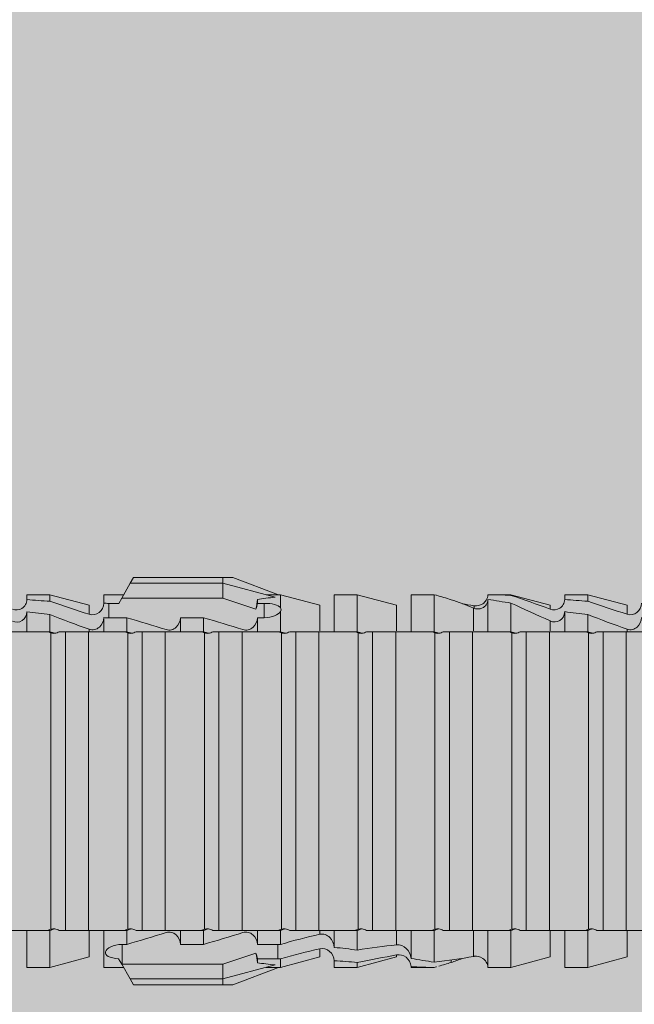
# Model space of a CAD drawing. Units: millimetres. Extents: x 1539 to 5913, y 1611 to 4268.
# Drawn here: x 3184 to 3200, y 3683 to 3708 of the extents above; entities that cross this region are included whole.
import ezdxf

# ---------------------------------------------------------------- set-up
doc = ezdxf.new("R2010")
doc.units = ezdxf.units.MM
doc.layers.add('90%', color=7, linetype='Continuous', transparency=0.9)
doc.layers.add('Schmale Volllinie_Rot', color=1, linetype='Continuous', lineweight=13)
doc.layers.add('Schraffur', color=250, linetype='Continuous', lineweight=13)

# ---------------------------------------------------------------- blocks, each defined once
blk = doc.blocks.new('HRD')
at = {"layer": 'Schmale Volllinie_Rot'}
for p, q in [((45.255, 1.352), (45.167, 1.2)), ((47.599, 1.352), (45.255, 1.352)), ((47.599, 1.2), (47.599, 1.352)), ((47.599, 1.352), (47.865, 1.352)), ((47.865, 1.352), (49.064, 0.897)), ((45.167, 1.2), (44.941, 0.809)), ((47.599, 1.2), (45.167, 1.2)), ((47.599, 1.2), (48.97, 0.833)), ((47.599, 0.809), (47.599, 1.2)), ((43.057, 0.897), (42.451, 0.897)), ((42.451, 0.897), (42.451, 0.769)), ((44.089, 0.621), (43.057, 0.897)), ((43.057, 0.897), (43.057, 0.725)), ((44.992, 0.897), (44.47, 0.897)), ((44.47, 0.897), (44.47, 0.672)), ((44.941, 0.809), (44.862, 0.671)), ((47.599, 0.809), (44.941, 0.809)), ((48.463, 0.521), (47.599, 0.809)), ((49.113, 0.897), (49.064, 0.897)), ((50.145, 0.621), (49.113, 0.897)), ((49.113, 0.558), (49.113, 0.897)), ((51.132, 0.897), (50.526, 0.897)), ((50.526, -0.074), (50.526, 0.897)), ((52.164, 0.621), (51.132, 0.897)), ((51.132, -0.074), (51.132, 0.897)), ((53.15, 0.897), (52.545, 0.897)), ((52.545, -0.074), (52.545, 0.897)), ((53.207, 0.882), (53.15, 0.897)), ((53.15, -0.074), (53.15, 0.897)), ((55.169, 0.897), (54.594, 0.897)), ((56.201, 0.621), (55.169, 0.897)), ((55.169, 0.897), (55.169, 0.88)), ((57.188, 0.897), (56.582, 0.897)), ((56.582, 0.897), (56.582, 0.772)), ((58.22, 0.621), (57.188, 0.897)), ((57.188, 0.897), (57.188, 0.727)), ((44.089, 0.621), (44.089, 0.384)), ((44.6, 0.671), (44.6, 0.294)), ((44.862, 0.671), (44.6, 0.671)), ((48.507, 0.671), (48.507, 0.774)), ((48.688, 0.671), (48.507, 0.671)), ((48.688, 0.671), (48.688, 0.294)), ((50.145, -0.049), (50.145, 0.621)), ((52.164, -0.049), (52.164, 0.621)), ((54.183, -0.049), (54.183, 0.548)), ((54.205, 0.604), (54.203, 0.546)), ((54.563, -0.074), (54.563, 0.773)), ((55.169, -0.074), (55.169, 0.676)), ((56.201, 0.621), (56.201, 0.519)), ((58.22, 0.621), (58.22, 0.385)), ((42.451, -0.074), (42.451, 0.449)), ((43.057, -0.074), (43.057, 0.377)), ((44.47, -0.074), (44.47, 0.295)), ((44.6, 0.294), (45.076, 0.294)), ((45.076, -0.074), (45.076, 0.294)), ((46.489, -0.074), (46.489, 0.294)), ((46.489, 0.294), (47.094, 0.294)), ((47.094, -0.074), (47.094, 0.294)), ((48.507, -0.074), (48.507, 0.294)), ((48.507, 0.294), (48.688, 0.294)), ((49.113, -0.074), (49.113, 0.454)), ((56.582, -0.074), (56.582, 0.453)), ((57.188, -0.074), (57.188, 0.38)), ((56.201, -0.049), (56.201, 0.21)), ((43.057, -0.074), (42.989, -0.074)), ((43.08, -7.891), (43.08, -0.104)), ((43.461, -7.921), (43.461, -0.074)), ((44.066, -0.074), (43.461, -0.074)), ((44.066, -7.921), (44.066, -0.074)), ((44.089, -0.068), (44.089, -0.009)), ((45.076, -0.074), (45.008, -0.074)), ((45.099, -7.891), (45.099, -0.104)), ((46.085, -0.074), (45.479, -0.074)), ((45.479, -7.921), (45.479, -0.074)), ((46.085, -7.921), (46.085, -0.074)), ((47.094, -0.074), (47.027, -0.074)), ((47.117, -7.891), (47.117, -0.104)), ((47.498, -7.921), (47.498, -0.074)), ((48.104, -0.074), (47.498, -0.074)), ((48.104, -7.921), (48.104, -0.074)), ((49.113, -0.074), (49.045, -0.074)), ((49.136, -7.891), (49.136, -0.104)), ((50.122, -0.074), (49.517, -0.074)), ((49.517, -7.921), (49.517, -0.074)), ((50.122, -7.921), (50.122, -0.074)), ((51.132, -0.074), (51.064, -0.074)), ((51.155, -7.891), (51.155, -0.104)), ((51.535, -7.921), (51.535, -0.074)), ((52.141, -0.074), (51.535, -0.074)), ((52.141, -7.921), (52.141, -0.074)), ((53.15, -0.074), (53.083, -0.074)), ((53.173, -7.891), (53.173, -0.104)), ((54.16, -0.074), (53.554, -0.074)), ((53.554, -7.921), (53.554, -0.074)), ((54.16, -7.921), (54.16, -0.074)), ((55.169, -0.074), (55.101, -0.074)), ((55.192, -7.891), (55.192, -0.104)), ((55.573, -7.921), (55.573, -0.074)), ((56.178, -0.074), (55.573, -0.074)), ((56.178, -7.921), (56.178, -0.074)), ((57.188, -0.074), (57.12, -0.074)), ((57.21, -7.891), (57.21, -0.104)), ((57.591, -7.921), (57.591, -0.074)), ((58.197, -0.074), (57.591, -0.074)), ((58.197, -7.921), (58.197, -0.074)), ((58.22, -0.068), (58.22, -0.008)), ((42.451, -8.893), (42.451, -7.921)), ((43.057, -7.921), (42.989, -7.921)), ((43.057, -8.893), (43.057, -7.921)), ((44.066, -7.921), (43.461, -7.921)), ((44.089, -8.616), (44.089, -7.944)), ((44.47, -8.893), (44.47, -7.921)), ((45.076, -7.921), (45.008, -7.921)), ((45.076, -8.29), (45.076, -7.921)), ((46.085, -7.921), (45.479, -7.921)), ((46.489, -8.29), (46.489, -7.921)), ((47.094, -7.921), (47.027, -7.921)), ((47.094, -8.29), (47.094, -7.921)), ((48.104, -7.921), (47.498, -7.921)), ((48.507, -8.29), (48.507, -7.921)), ((49.113, -7.921), (49.045, -7.921)), ((49.113, -8.29), (49.113, -7.921)), ((50.122, -7.921), (49.517, -7.921)), ((50.145, -8.022), (50.145, -7.932)), ((50.526, -8.366), (50.526, -7.921)), ((51.132, -7.921), (51.064, -7.921)), ((51.132, -8.437), (51.132, -7.921)), ((52.141, -7.921), (51.535, -7.921)), ((52.164, -8.3), (52.164, -7.942)), ((52.545, -8.656), (52.545, -7.921)), ((53.15, -7.921), (53.083, -7.921)), ((53.15, -8.755), (53.15, -7.921)), ((54.16, -7.921), (53.554, -7.921)), ((54.183, -8.603), (54.183, -7.925)), ((54.563, -8.893), (54.563, -7.921)), ((55.169, -7.921), (55.101, -7.921)), ((55.169, -8.893), (55.169, -7.921)), ((56.178, -7.921), (55.573, -7.921)), ((56.201, -8.616), (56.201, -7.937)), ((56.582, -8.893), (56.582, -7.921)), ((57.188, -7.921), (57.12, -7.921)), ((57.188, -8.893), (57.188, -7.921)), ((58.197, -7.921), (57.591, -7.921)), ((58.22, -8.616), (58.22, -7.944)), ((44.954, -8.804), (44.954, -8.29)), ((45.076, -8.29), (44.954, -8.29)), ((47.094, -8.29), (46.489, -8.29)), ((47.599, -8.804), (48.463, -8.516)), ((49.041, -8.29), (48.507, -8.29)), ((49.041, -8.667), (49.041, -8.29)), ((50.145, -8.403), (50.145, -8.616)), ((43.057, -8.893), (44.089, -8.616)), ((44.86, -8.663), (44.941, -8.804)), ((48.507, -8.667), (49.041, -8.667)), ((48.507, -8.769), (48.507, -8.667)), ((49.113, -8.893), (50.145, -8.616)), ((49.113, -8.667), (49.113, -8.893)), ((50.526, -8.716), (50.526, -8.893)), ((51.132, -8.893), (52.164, -8.616)), ((51.132, -8.76), (51.132, -8.893)), ((52.164, -8.563), (52.164, -8.616)), ((53.594, -8.763), (53.595, -8.698)), ((55.169, -8.893), (56.201, -8.616)), ((57.188, -8.893), (58.22, -8.616)), ((42.451, -8.893), (43.057, -8.893)), ((44.47, -8.893), (44.992, -8.893)), ((44.941, -8.804), (45.167, -9.196)), ((44.954, -8.804), (47.599, -8.804)), ((47.599, -9.196), (47.599, -8.804)), ((47.599, -9.196), (48.97, -8.828)), ((47.865, -9.347), (49.064, -8.893)), ((49.064, -8.893), (49.113, -8.893)), ((50.526, -8.893), (51.132, -8.893)), ((52.545, -8.87), (52.545, -8.893)), ((52.545, -8.893), (53.15, -8.893)), ((53.15, -8.893), (53.207, -8.878)), ((53.15, -8.893), (53.15, -8.893)), ((54.594, -8.893), (55.169, -8.893)), ((56.582, -8.893), (57.188, -8.893)), ((47.599, -9.196), (45.167, -9.196)), ((45.167, -9.196), (45.255, -9.347)), ((47.599, -9.347), (47.599, -9.196)), ((47.599, -9.347), (45.255, -9.347)), ((47.865, -9.347), (47.599, -9.347))]:
    blk.add_line(p, q, dxfattribs=at)
for centre, major_axis, ratio, start_param, end_param in [((65.434, -3.998), (-18.259, 4.1), 0.14647, 5.867817, 5.930363), ((61.982, -3.998), (-18.257, 3.583), 0.182676, 5.533624, 5.559414), ((65.434, -3.998), (18.259, 4.1), 0.14647, 3.494414, 3.556961), ((44.954, -8.495), (-0.442, 0), 0.700325, 1.542349, 1.570796), ((61.982, -3.998), (18.257, 3.583), 0.182676, 3.865364, 3.891154)]:
    blk.add_ellipse(centre, major_axis=major_axis, ratio=ratio, start_param=start_param, end_param=end_param, dxfattribs=at)
for points in [[(53.594, 0.767), (53.47, 0.808), (53.342, 0.846), (53.209, 0.882)], [(55.169, 0.88), (54.959, 0.891), (54.757, 0.898), (54.563, 0.897)], [(55.169, 0.88), (55.5, 0.772), (55.844, 0.649), (56.201, 0.519)], [(43.057, 0.725), (42.852, 0.738), (42.65, 0.753), (42.451, 0.769)], [(43.057, 0.725), (43.396, 0.608), (43.739, 0.493), (44.089, 0.384)], [(44.6, 0.671), (44.557, 0.671), (44.513, 0.671), (44.47, 0.672)], [(48.507, 0.774), (48.504, 0.687), (48.487, 0.603), (48.463, 0.521)], [(48.463, 0.521), (48.49, 0.566), (48.505, 0.618), (48.507, 0.671)], [(49.113, 0.558), (49.136, 0.521), (49.136, 0.485), (49.113, 0.454)], [(54.183, 0.548), (53.98, 0.63), (53.784, 0.704), (53.594, 0.767)], [(53.895, 0.659), (53.993, 0.643), (54.089, 0.626), (54.183, 0.608)], [(54.183, 0.608), (54.19, 0.606), (54.197, 0.605), (54.205, 0.604)], [(54.563, 0.773), (54.76, 0.743), (54.962, 0.71), (55.169, 0.676)], [(56.201, 0.21), (55.848, 0.369), (55.504, 0.526), (55.169, 0.676)], [(57.188, 0.727), (56.983, 0.74), (56.781, 0.756), (56.582, 0.772)], [(57.188, 0.727), (57.526, 0.61), (57.87, 0.494), (58.22, 0.385)], [(42.451, 0.449), (42.651, 0.422), (42.853, 0.398), (43.057, 0.377)], [(44.089, -0.009), (43.739, 0.111), (43.396, 0.241), (43.057, 0.377)], [(44.47, 0.295), (44.513, 0.294), (44.557, 0.294), (44.6, 0.294)], [(46.108, -0.019), (45.764, 0.086), (45.42, 0.19), (45.076, 0.294)], [(48.127, -0.019), (47.783, 0.086), (47.439, 0.19), (47.094, 0.294)], [(56.582, 0.453), (56.781, 0.426), (56.983, 0.401), (57.188, 0.38)], [(58.22, -0.008), (57.87, 0.113), (57.526, 0.244), (57.188, 0.38)], [(42.989, -0.074), (42.678, -0.074), (42.363, -0.074), (42.048, -0.074)], [(43.08, -0.104), (43.05, -0.094), (43.02, -0.084), (42.989, -0.074)], [(43.057, -0.074), (43.099, -0.088), (43.141, -0.102), (43.182, -0.116)], [(45.008, -0.074), (44.696, -0.074), (44.382, -0.074), (44.066, -0.074)], [(45.099, -0.104), (45.068, -0.094), (45.038, -0.084), (45.008, -0.074)], [(45.076, -0.074), (45.117, -0.088), (45.159, -0.102), (45.201, -0.116)], [(47.027, -0.074), (46.715, -0.074), (46.401, -0.074), (46.085, -0.074)], [(47.117, -0.104), (47.087, -0.094), (47.057, -0.084), (47.027, -0.074)], [(47.094, -0.074), (47.136, -0.088), (47.178, -0.102), (47.22, -0.116)], [(49.045, -0.074), (48.734, -0.074), (48.419, -0.074), (48.104, -0.074)], [(49.136, -0.104), (49.106, -0.094), (49.076, -0.084), (49.045, -0.074)], [(49.113, -0.074), (49.155, -0.088), (49.197, -0.102), (49.238, -0.116)], [(51.064, -0.074), (50.752, -0.074), (50.438, -0.074), (50.122, -0.074)], [(51.155, -0.104), (51.124, -0.094), (51.094, -0.084), (51.064, -0.074)], [(51.132, -0.074), (51.173, -0.088), (51.215, -0.102), (51.257, -0.116)], [(53.083, -0.074), (52.771, -0.074), (52.457, -0.074), (52.141, -0.074)], [(53.173, -0.104), (53.143, -0.094), (53.113, -0.084), (53.083, -0.074)], [(53.15, -0.074), (53.192, -0.088), (53.234, -0.102), (53.276, -0.116)], [(55.101, -0.074), (54.79, -0.074), (54.475, -0.074), (54.16, -0.074)], [(55.192, -0.104), (55.162, -0.094), (55.131, -0.084), (55.101, -0.074)], [(55.169, -0.074), (55.211, -0.088), (55.253, -0.102), (55.294, -0.116)], [(57.12, -0.074), (56.808, -0.074), (56.494, -0.074), (56.178, -0.074)], [(57.21, -0.104), (57.18, -0.094), (57.15, -0.084), (57.12, -0.074)], [(57.188, -0.074), (57.229, -0.088), (57.271, -0.102), (57.313, -0.116)], [(59.139, -0.074), (58.827, -0.074), (58.513, -0.074), (58.197, -0.074)], [(42.048, -7.921), (42.363, -7.921), (42.678, -7.921), (42.989, -7.921)], [(42.989, -7.921), (43.02, -7.911), (43.05, -7.901), (43.08, -7.891)], [(43.182, -7.879), (43.141, -7.893), (43.099, -7.908), (43.057, -7.921)], [(44.066, -7.921), (44.382, -7.921), (44.696, -7.921), (45.008, -7.921)], [(45.008, -7.921), (45.038, -7.911), (45.068, -7.901), (45.099, -7.891)], [(45.201, -7.879), (45.159, -7.893), (45.117, -7.908), (45.076, -7.921)], [(45.076, -8.29), (45.42, -8.186), (45.764, -8.081), (46.108, -7.976)], [(46.085, -7.921), (46.401, -7.921), (46.715, -7.921), (47.027, -7.921)], [(47.027, -7.921), (47.057, -7.911), (47.087, -7.901), (47.117, -7.891)], [(47.22, -7.879), (47.178, -7.893), (47.136, -7.908), (47.094, -7.921)], [(47.094, -8.29), (47.439, -8.186), (47.783, -8.081), (48.127, -7.976)], [(48.104, -7.921), (48.419, -7.921), (48.734, -7.921), (49.045, -7.921)], [(49.045, -7.921), (49.076, -7.911), (49.106, -7.901), (49.136, -7.891)], [(49.238, -7.879), (49.197, -7.893), (49.155, -7.908), (49.113, -7.921)], [(50.122, -7.921), (50.438, -7.921), (50.752, -7.921), (51.064, -7.921)], [(51.064, -7.921), (51.094, -7.911), (51.124, -7.901), (51.155, -7.891)], [(51.257, -7.879), (51.215, -7.893), (51.173, -7.908), (51.132, -7.921)], [(52.141, -7.921), (52.457, -7.921), (52.771, -7.921), (53.083, -7.921)], [(53.083, -7.921), (53.113, -7.911), (53.143, -7.901), (53.173, -7.891)], [(53.276, -7.879), (53.234, -7.893), (53.192, -7.908), (53.15, -7.921)], [(54.16, -7.921), (54.475, -7.921), (54.79, -7.921), (55.101, -7.921)], [(55.101, -7.921), (55.131, -7.911), (55.162, -7.901), (55.192, -7.891)], [(55.294, -7.879), (55.253, -7.893), (55.211, -7.908), (55.169, -7.921)], [(56.178, -7.921), (56.494, -7.921), (56.808, -7.921), (57.12, -7.921)], [(57.12, -7.921), (57.15, -7.911), (57.18, -7.901), (57.21, -7.891)], [(57.313, -7.879), (57.271, -7.893), (57.229, -7.908), (57.188, -7.921)], [(58.197, -7.921), (58.513, -7.921), (58.827, -7.921), (59.139, -7.921)], [(49.113, -8.29), (49.456, -8.188), (49.8, -8.099), (50.145, -8.022)], [(48.507, -8.667), (48.505, -8.614), (48.489, -8.562), (48.463, -8.516)], [(48.463, -8.516), (48.487, -8.598), (48.504, -8.682), (48.507, -8.769)], [(49.113, -8.29), (49.089, -8.29), (49.065, -8.29), (49.041, -8.29)], [(50.145, -8.403), (49.801, -8.483), (49.457, -8.57), (49.113, -8.667)], [(51.132, -8.437), (50.932, -8.411), (50.73, -8.387), (50.526, -8.366)], [(51.132, -8.437), (51.484, -8.381), (51.828, -8.337), (52.164, -8.3)], [(49.041, -8.667), (49.065, -8.667), (49.089, -8.667), (49.113, -8.667)], [(50.526, -8.716), (50.731, -8.729), (50.932, -8.744), (51.132, -8.76)], [(52.164, -8.563), (51.832, -8.627), (51.487, -8.69), (51.132, -8.76)], [(53.15, -8.755), (52.953, -8.725), (52.752, -8.691), (52.545, -8.656)], [(53.15, -8.755), (53.519, -8.712), (53.863, -8.667), (54.183, -8.603)], [(53.594, -8.763), (53.49, -8.797), (53.382, -8.83), (53.27, -8.861)], [(53.886, -8.659), (53.787, -8.696), (53.69, -8.731), (53.594, -8.763)], [(54.183, -8.603), (54.19, -8.602), (54.197, -8.601), (54.205, -8.6)], [(52.545, -8.87), (52.754, -8.883), (52.956, -8.891), (53.15, -8.893)], [(53.209, -8.877), (53.189, -8.883), (53.17, -8.888), (53.15, -8.893)], [(54.593, -8.893), (54.583, -8.893), (54.573, -8.893), (54.563, -8.893)]]:
    blk.add_open_spline(points, degree=3, dxfattribs=at)
for points, knots in [([(54.205, 0.604), (54.278, 0.595), (54.357, 0.611), (54.462, 0.682), (54.495, 0.715), (54.544, 0.796), (54.561, 0.846), (54.563, 0.897)], [0, 0, 0, 0, 0.5, 0.5, 0.75, 0.75, 1, 1, 1, 1]), ([(42.071, 0.516), (42.152, 0.487), (42.246, 0.492), (42.359, 0.563), (42.391, 0.596), (42.436, 0.677), (42.449, 0.723), (42.451, 0.769)], [0, 0, 0, 0, 0.5, 0.5, 0.75, 0.75, 1, 1, 1, 1]), ([(44.089, 0.384), (44.177, 0.357), (44.277, 0.376), (44.422, 0.49), (44.465, 0.58), (44.47, 0.672)], [0, 0, 0, 0, 0.5, 0.5, 1, 1, 1, 1]), ([(49.113, 0.558), (49.087, 0.593), (49.034, 0.622), (48.883, 0.661), (48.786, 0.671), (48.688, 0.671)], [0, 0, 0, 0, 0.5, 0.5, 1, 1, 1, 1]), ([(54.563, 0.773), (54.561, 0.723), (54.545, 0.675), (54.494, 0.596), (54.459, 0.568), (54.345, 0.513), (54.259, 0.517), (54.183, 0.548)], [0, 0, 0, 0, 0.25, 0.25, 0.5, 0.5, 1, 1, 1, 1]), ([(56.201, 0.519), (56.282, 0.489), (56.377, 0.494), (56.489, 0.565), (56.521, 0.598), (56.567, 0.679), (56.58, 0.725), (56.582, 0.772)], [0, 0, 0, 0, 0.5, 0.5, 0.75, 0.75, 1, 1, 1, 1]), ([(58.22, 0.385), (58.307, 0.358), (58.407, 0.376), (58.552, 0.49), (58.596, 0.58), (58.601, 0.672)], [0, 0, 0, 0, 0.5, 0.5, 1, 1, 1, 1]), ([(42.451, 0.449), (42.447, 0.357), (42.402, 0.265), (42.25, 0.168), (42.152, 0.168), (42.071, 0.205)], [0, 0, 0, 0, 0.5, 0.5, 1, 1, 1, 1]), ([(44.47, 0.295), (44.466, 0.2), (44.425, 0.106), (44.319, 0.014), (44.276, -0.009), (44.183, -0.028), (44.134, -0.025), (44.089, -0.009)], [0, 0, 0, 0, 0.5, 0.5, 0.75, 0.75, 1, 1, 1, 1]), ([(46.489, 0.294), (46.484, 0.199), (46.443, 0.105), (46.338, 0.011), (46.295, -0.013), (46.203, -0.035), (46.154, -0.033), (46.108, -0.019)], [0, 0, 0, 0, 0.5, 0.5, 0.75, 0.75, 1, 1, 1, 1]), ([(48.507, 0.294), (48.503, 0.199), (48.462, 0.105), (48.357, 0.011), (48.314, -0.013), (48.222, -0.035), (48.172, -0.033), (48.127, -0.019)], [0, 0, 0, 0, 0.5, 0.5, 0.75, 0.75, 1, 1, 1, 1]), ([(48.688, 0.294), (48.788, 0.294), (48.885, 0.314), (49.035, 0.374), (49.087, 0.414), (49.113, 0.454)], [0, 0, 0, 0, 0.5, 0.5, 1, 1, 1, 1]), ([(56.582, 0.453), (56.577, 0.361), (56.532, 0.269), (56.38, 0.172), (56.283, 0.173), (56.201, 0.21)], [0, 0, 0, 0, 0.5, 0.5, 1, 1, 1, 1]), ([(58.601, 0.295), (58.596, 0.2), (58.556, 0.107), (58.449, 0.014), (58.406, -0.008), (58.314, -0.027), (58.265, -0.024), (58.22, -0.008)], [0, 0, 0, 0, 0.5, 0.5, 0.75, 0.75, 1, 1, 1, 1]), ([(43.182, -0.116), (43.165, -0.118), (43.148, -0.118), (43.113, -0.114), (43.096, -0.11), (43.08, -0.104)], [0, 0, 0, 0, 0.5, 0.5, 1, 1, 1, 1]), ([(43.299, -0.074), (43.281, -0.085), (43.263, -0.095), (43.224, -0.109), (43.203, -0.114), (43.182, -0.116)], [0, 0, 0, 0, 0.5, 0.5, 1, 1, 1, 1]), ([(43.462, -0.074), (43.457, -0.074), (43.444, -0.074), (43.393, -0.074), (43.355, -0.074), (43.299, -0.074)], [0, 0, 0, 0, 0.5, 0.5, 1, 1, 1, 1]), ([(45.201, -0.116), (45.184, -0.118), (45.166, -0.118), (45.132, -0.114), (45.115, -0.11), (45.099, -0.104)], [0, 0, 0, 0, 0.5, 0.5, 1, 1, 1, 1]), ([(45.318, -0.074), (45.3, -0.085), (45.281, -0.095), (45.242, -0.109), (45.222, -0.114), (45.201, -0.116)], [0, 0, 0, 0, 0.5, 0.5, 1, 1, 1, 1]), ([(45.48, -0.074), (45.476, -0.074), (45.463, -0.074), (45.412, -0.074), (45.374, -0.074), (45.318, -0.074)], [0, 0, 0, 0, 0.5, 0.5, 1, 1, 1, 1]), ([(47.22, -0.116), (47.202, -0.118), (47.185, -0.118), (47.151, -0.114), (47.134, -0.11), (47.117, -0.104)], [0, 0, 0, 0, 0.5, 0.5, 1, 1, 1, 1]), ([(47.336, -0.074), (47.319, -0.085), (47.3, -0.095), (47.261, -0.109), (47.241, -0.114), (47.22, -0.116)], [0, 0, 0, 0, 0.5, 0.5, 1, 1, 1, 1]), ([(47.499, -0.074), (47.494, -0.074), (47.482, -0.074), (47.431, -0.074), (47.393, -0.074), (47.336, -0.074)], [0, 0, 0, 0, 0.5, 0.5, 1, 1, 1, 1]), ([(49.238, -0.116), (49.221, -0.118), (49.204, -0.118), (49.169, -0.114), (49.152, -0.11), (49.136, -0.104)], [0, 0, 0, 0, 0.5, 0.5, 1, 1, 1, 1]), ([(49.355, -0.074), (49.337, -0.085), (49.319, -0.095), (49.28, -0.109), (49.259, -0.114), (49.238, -0.116)], [0, 0, 0, 0, 0.5, 0.5, 1, 1, 1, 1]), ([(49.518, -0.074), (49.513, -0.074), (49.5, -0.074), (49.449, -0.074), (49.411, -0.074), (49.355, -0.074)], [0, 0, 0, 0, 0.5, 0.5, 1, 1, 1, 1]), ([(51.257, -0.116), (51.24, -0.118), (51.222, -0.118), (51.188, -0.114), (51.171, -0.11), (51.155, -0.104)], [0, 0, 0, 0, 0.5, 0.5, 1, 1, 1, 1]), ([(51.373, -0.074), (51.356, -0.085), (51.337, -0.095), (51.298, -0.109), (51.278, -0.114), (51.257, -0.116)], [0, 0, 0, 0, 0.5, 0.5, 1, 1, 1, 1]), ([(51.536, -0.074), (51.532, -0.074), (51.519, -0.074), (51.468, -0.074), (51.43, -0.074), (51.373, -0.074)], [0, 0, 0, 0, 0.5, 0.5, 1, 1, 1, 1]), ([(53.276, -0.116), (53.258, -0.118), (53.241, -0.118), (53.207, -0.114), (53.19, -0.11), (53.173, -0.104)], [0, 0, 0, 0, 0.5, 0.5, 1, 1, 1, 1]), ([(53.392, -0.074), (53.375, -0.085), (53.356, -0.095), (53.317, -0.109), (53.297, -0.114), (53.276, -0.116)], [0, 0, 0, 0, 0.5, 0.5, 1, 1, 1, 1]), ([(53.555, -0.074), (53.55, -0.074), (53.538, -0.074), (53.487, -0.074), (53.448, -0.074), (53.392, -0.074)], [0, 0, 0, 0, 0.5, 0.5, 1, 1, 1, 1]), ([(55.294, -0.116), (55.277, -0.118), (55.259, -0.118), (55.225, -0.114), (55.208, -0.11), (55.192, -0.104)], [0, 0, 0, 0, 0.5, 0.5, 1, 1, 1, 1]), ([(55.411, -0.074), (55.393, -0.085), (55.375, -0.095), (55.336, -0.109), (55.315, -0.114), (55.294, -0.116)], [0, 0, 0, 0, 0.5, 0.5, 1, 1, 1, 1]), ([(55.574, -0.074), (55.569, -0.074), (55.556, -0.074), (55.505, -0.074), (55.467, -0.074), (55.411, -0.074)], [0, 0, 0, 0, 0.5, 0.5, 1, 1, 1, 1]), ([(57.313, -0.116), (57.296, -0.118), (57.278, -0.118), (57.244, -0.114), (57.227, -0.11), (57.21, -0.104)], [0, 0, 0, 0, 0.5, 0.5, 1, 1, 1, 1]), ([(57.429, -0.074), (57.412, -0.085), (57.393, -0.095), (57.354, -0.109), (57.334, -0.114), (57.313, -0.116)], [0, 0, 0, 0, 0.5, 0.5, 1, 1, 1, 1]), ([(57.592, -0.074), (57.588, -0.074), (57.575, -0.074), (57.524, -0.074), (57.486, -0.074), (57.429, -0.074)], [0, 0, 0, 0, 0.5, 0.5, 1, 1, 1, 1]), ([(43.08, -7.891), (43.096, -7.886), (43.113, -7.882), (43.147, -7.878), (43.165, -7.878), (43.182, -7.879)], [0, 0, 0, 0, 0.5, 0.5, 1, 1, 1, 1]), ([(43.182, -7.879), (43.203, -7.882), (43.223, -7.886), (43.263, -7.901), (43.281, -7.91), (43.299, -7.921)], [0, 0, 0, 0, 0.5, 0.5, 1, 1, 1, 1]), ([(43.299, -7.921), (43.355, -7.921), (43.393, -7.921), (43.444, -7.921), (43.457, -7.921), (43.462, -7.921)], [0, 0, 0, 0, 0.5, 0.5, 1, 1, 1, 1]), ([(45.099, -7.891), (45.115, -7.886), (45.132, -7.882), (45.166, -7.878), (45.184, -7.878), (45.201, -7.879)], [0, 0, 0, 0, 0.5, 0.5, 1, 1, 1, 1]), ([(45.201, -7.879), (45.222, -7.882), (45.242, -7.886), (45.281, -7.901), (45.3, -7.91), (45.318, -7.921)], [0, 0, 0, 0, 0.5, 0.5, 1, 1, 1, 1]), ([(45.318, -7.921), (45.374, -7.921), (45.412, -7.921), (45.463, -7.921), (45.476, -7.921), (45.48, -7.921)], [0, 0, 0, 0, 0.5, 0.5, 1, 1, 1, 1]), ([(46.108, -7.976), (46.153, -7.962), (46.202, -7.961), (46.295, -7.983), (46.338, -8.006), (46.444, -8.101), (46.484, -8.194), (46.489, -8.29)], [0, 0, 0, 0, 0.25, 0.25, 0.5, 0.5, 1, 1, 1, 1]), ([(47.117, -7.891), (47.134, -7.886), (47.15, -7.882), (47.185, -7.878), (47.203, -7.878), (47.22, -7.879)], [0, 0, 0, 0, 0.5, 0.5, 1, 1, 1, 1]), ([(47.22, -7.879), (47.241, -7.882), (47.261, -7.886), (47.3, -7.901), (47.319, -7.91), (47.336, -7.921)], [0, 0, 0, 0, 0.5, 0.5, 1, 1, 1, 1]), ([(47.336, -7.921), (47.393, -7.921), (47.43, -7.921), (47.482, -7.921), (47.494, -7.921), (47.499, -7.921)], [0, 0, 0, 0, 0.5, 0.5, 1, 1, 1, 1]), ([(48.127, -7.976), (48.172, -7.962), (48.221, -7.961), (48.313, -7.983), (48.356, -8.006), (48.462, -8.101), (48.503, -8.194), (48.507, -8.29)], [0, 0, 0, 0, 0.25, 0.25, 0.5, 0.5, 1, 1, 1, 1]), ([(49.136, -7.891), (49.152, -7.886), (49.169, -7.882), (49.203, -7.878), (49.221, -7.878), (49.238, -7.879)], [0, 0, 0, 0, 0.5, 0.5, 1, 1, 1, 1]), ([(49.238, -7.879), (49.259, -7.882), (49.279, -7.886), (49.319, -7.901), (49.337, -7.91), (49.355, -7.921)], [0, 0, 0, 0, 0.5, 0.5, 1, 1, 1, 1]), ([(49.355, -7.921), (49.411, -7.921), (49.449, -7.921), (49.5, -7.921), (49.513, -7.921), (49.518, -7.921)], [0, 0, 0, 0, 0.5, 0.5, 1, 1, 1, 1]), ([(50.145, -8.022), (50.192, -8.012), (50.242, -8.015), (50.333, -8.046), (50.375, -8.073), (50.479, -8.174), (50.521, -8.269), (50.526, -8.366)], [0, 0, 0, 0, 0.25, 0.25, 0.5, 0.5, 1, 1, 1, 1]), ([(51.155, -7.891), (51.171, -7.886), (51.188, -7.882), (51.222, -7.878), (51.24, -7.878), (51.257, -7.879)], [0, 0, 0, 0, 0.5, 0.5, 1, 1, 1, 1]), ([(51.257, -7.879), (51.278, -7.882), (51.298, -7.886), (51.337, -7.901), (51.356, -7.91), (51.373, -7.921)], [0, 0, 0, 0, 0.5, 0.5, 1, 1, 1, 1]), ([(51.373, -7.921), (51.43, -7.921), (51.468, -7.921), (51.519, -7.921), (51.532, -7.921), (51.536, -7.921)], [0, 0, 0, 0, 0.5, 0.5, 1, 1, 1, 1]), ([(53.173, -7.891), (53.19, -7.886), (53.206, -7.882), (53.241, -7.878), (53.258, -7.878), (53.276, -7.879)], [0, 0, 0, 0, 0.5, 0.5, 1, 1, 1, 1]), ([(53.276, -7.879), (53.296, -7.882), (53.317, -7.886), (53.356, -7.901), (53.375, -7.91), (53.392, -7.921)], [0, 0, 0, 0, 0.5, 0.5, 1, 1, 1, 1]), ([(53.392, -7.921), (53.449, -7.921), (53.486, -7.921), (53.538, -7.921), (53.55, -7.921), (53.555, -7.921)], [0, 0, 0, 0, 0.5, 0.5, 1, 1, 1, 1]), ([(55.192, -7.891), (55.208, -7.886), (55.225, -7.882), (55.259, -7.878), (55.277, -7.878), (55.294, -7.879)], [0, 0, 0, 0, 0.5, 0.5, 1, 1, 1, 1]), ([(55.294, -7.879), (55.315, -7.882), (55.335, -7.886), (55.375, -7.901), (55.393, -7.91), (55.411, -7.921)], [0, 0, 0, 0, 0.5, 0.5, 1, 1, 1, 1]), ([(55.411, -7.921), (55.467, -7.921), (55.505, -7.921), (55.556, -7.921), (55.569, -7.921), (55.574, -7.921)], [0, 0, 0, 0, 0.5, 0.5, 1, 1, 1, 1]), ([(57.21, -7.891), (57.227, -7.886), (57.244, -7.882), (57.278, -7.878), (57.296, -7.878), (57.313, -7.879)], [0, 0, 0, 0, 0.5, 0.5, 1, 1, 1, 1]), ([(57.313, -7.879), (57.334, -7.882), (57.354, -7.886), (57.393, -7.901), (57.412, -7.91), (57.429, -7.921)], [0, 0, 0, 0, 0.5, 0.5, 1, 1, 1, 1]), ([(57.429, -7.921), (57.486, -7.921), (57.524, -7.921), (57.575, -7.921), (57.588, -7.921), (57.592, -7.921)], [0, 0, 0, 0, 0.5, 0.5, 1, 1, 1, 1]), ([(44.954, -8.29), (44.839, -8.29), (44.73, -8.315), (44.574, -8.39), (44.526, -8.438), (44.503, -8.527), (44.529, -8.57), (44.651, -8.634), (44.75, -8.656), (44.86, -8.663)], [0, 0, 0, 0, 0.25, 0.25, 0.5, 0.5, 0.75, 0.75, 1, 1, 1, 1]), ([(50.526, -8.716), (50.521, -8.622), (50.475, -8.531), (50.334, -8.411), (50.237, -8.382), (50.145, -8.403)], [0, 0, 0, 0, 0.5, 0.5, 1, 1, 1, 1]), ([(52.164, -8.3), (52.256, -8.29), (52.349, -8.329), (52.489, -8.46), (52.54, -8.555), (52.545, -8.656)], [0, 0, 0, 0, 0.5, 0.5, 1, 1, 1, 1]), ([(52.545, -8.87), (52.539, -8.771), (52.485, -8.681), (52.342, -8.571), (52.252, -8.547), (52.164, -8.563)], [0, 0, 0, 0, 0.5, 0.5, 1, 1, 1, 1]), ([(54.205, -8.6), (54.278, -8.591), (54.357, -8.606), (54.462, -8.678), (54.495, -8.71), (54.544, -8.791), (54.561, -8.841), (54.563, -8.893)], [0, 0, 0, 0, 0.5, 0.5, 0.75, 0.75, 1, 1, 1, 1])]:
    blk.add_open_spline(points, degree=3, knots=knots, dxfattribs=at)
blk = doc.blocks.new('MFT-FOX VTR 220 L 11 Seitenansicht mit Dübel')
at = {"layer": 'Schraffur'}
blk.add_blockref('HRD', (-10.836, 53.998), dxfattribs=at)

msp = doc.modelspace()

# ---------------------------------------------------------------- hatches: boundary and pattern name
at = {"layer": '90%'}
h = msp.add_hatch(color=256, dxfattribs=at)
h.dxf.hatch_style = 1
h.paths.add_polyline_path([(3152.338, 3539.46), (3277.338, 3539.46), (3277.338, 3824.667), (3152.338, 3824.667)])

# ---------------------------------------------------------------- block references
msp.add_blockref('MFT-FOX VTR 220 L 11 Seitenansicht mit Dübel', (3152.338, 3638.452))

doc.saveas('drawing.dxf')
